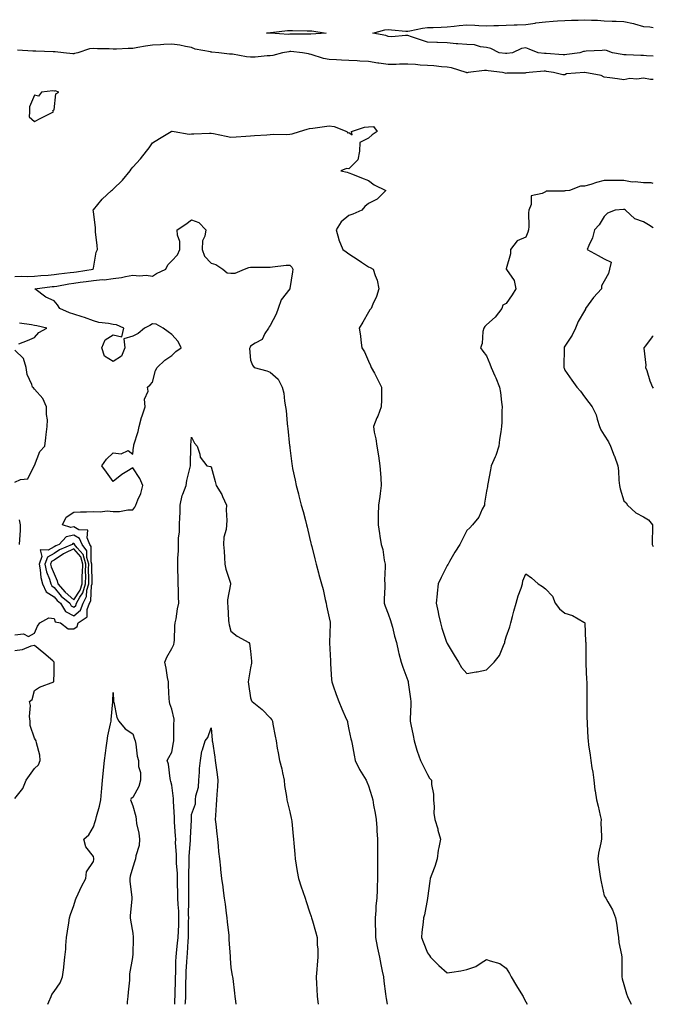
# Model space of a CAD drawing. Units: inches. Extents: x 1018643 to 1021283, y 7337498 to 7340138.
# Drawn here: x 1020961 to 1021283, y 7337498 to 7337999 of the extents above; entities that cross this region are included whole.
import ezdxf

# ---------------------------------------------------------------- set-up
doc = ezdxf.new("R2010")
doc.units = ezdxf.units.IN
doc.header["$MEASUREMENT"] = 0
doc.layers.add('Contour_10187337', color=7, linetype='Continuous', true_color=0x70a2d5)

msp = doc.modelspace()

# ---------------------------------------------------------------- linework, layer by layer
at = {"layer": 'Contour_10187337'}
for points in [[(1021283, 7337980.2, 3230), (1021279.6, 7337980.37, 3230), (1021278.05, 7337980.45, 3230), (1021276.71, 7337980.58, 3230), (1021269.15, 7337980.81, 3230), (1021268.05, 7337980.91, 3230), (1021267.19, 7337981.06, 3230), (1021262.3, 7337981.92, 3230), (1021259.2, 7337983.08, 3230), (1021258.05, 7337983.17, 3230), (1021256.95, 7337983.02, 3230), (1021248.85, 7337982.72, 3230), (1021248.05, 7337982.63, 3230), (1021247.4, 7337982.58, 3230), (1021245.53, 7337981.92, 3230), (1021239.02, 7337980.95, 3230), (1021238.05, 7337980.83, 3230), (1021237.07, 7337980.94, 3230), (1021228.5, 7337981.47, 3230), (1021228.05, 7337981.52, 3230), (1021227.66, 7337981.52, 3230), (1021224.32, 7337981.92, 3230), (1021219.81, 7337983.68, 3230), (1021218.05, 7337984.39, 3230), (1021215.85, 7337984.12, 3230), (1021211.35, 7337981.92, 3230), (1021208.39, 7337981.57, 3230), (1021208.05, 7337981.55, 3230), (1021207.72, 7337981.59, 3230), (1021204.49, 7337981.92, 3230), (1021200.26, 7337984.13, 3230), (1021198.05, 7337984.67, 3230), (1021195.04, 7337984.92, 3230), (1021192.01, 7337985.87, 3230), (1021188.05, 7337986.08, 3230), (1021183.53, 7337986.44, 3230), (1021182.61, 7337986.48, 3230), (1021178.05, 7337986.89, 3230), (1021173.25, 7337987.12, 3230), (1021172.82, 7337987.15, 3230), (1021168.05, 7337987.39, 3230), (1021164.6, 7337988.47, 3230), (1021159.92, 7337990.06, 3230), (1021158.05, 7337990.66, 3230), (1021156.84, 7337990.71, 3230), (1021149.88, 7337990.09, 3230), (1021148.05, 7337990.16, 3230), (1021146.8, 7337990.67, 3230), (1021140.28, 7337991.92, 3230), (1021146.43, 7337993.55, 3230), (1021148.05, 7337993.71, 3230), (1021149.68, 7337993.55, 3230), (1021157, 7337992.97, 3230), (1021158.05, 7337992.87, 3230), (1021159.12, 7337993, 3230), (1021165.51, 7337994.46, 3230), (1021168.05, 7337994.7, 3230), (1021170.93, 7337994.8, 3230), (1021174.95, 7337995.02, 3230), (1021178.05, 7337995.12, 3230), (1021181.65, 7337995.52, 3230), (1021184.24, 7337995.73, 3230), (1021188.05, 7337996.18, 3230), (1021192.15, 7337996.02, 3230), (1021194.18, 7337995.79, 3230), (1021198.05, 7337995.62, 3230), (1021201.88, 7337995.75, 3230), (1021204.14, 7337995.82, 3230), (1021208.05, 7337995.95, 3230), (1021212.2, 7337996.07, 3230), (1021213.78, 7337996.19, 3230), (1021218.05, 7337996.3, 3230), (1021222.92, 7337997.05, 3230), (1021223.2, 7337997.07, 3230), (1021228.05, 7337997.71, 3230), (1021231.98, 7337997.99, 3230), (1021234.21, 7337998.09, 3230), (1021238.05, 7337998.36, 3230), (1021241.43, 7337998.54, 3230), (1021244.7, 7337998.57, 3230), (1021248.05, 7337998.74, 3230), (1021251.48, 7337998.49, 3230), (1021254.59, 7337998.46, 3230), (1021258.05, 7337998.18, 3230), (1021262, 7337997.97, 3230), (1021264.09, 7337997.97, 3230), (1021268.05, 7337997.75, 3230), (1021272.91, 7337996.79, 3230), (1021273.38, 7337996.59, 3230), (1021278.05, 7337995.24, 3230), (1021281.19, 7337995.07, 3230), (1021283, 7337994.81, 3230)], [(1021283, 7337968.29, 3231), (1021281.64, 7337968.33, 3231), (1021278.05, 7337968.99, 3231), (1021274.68, 7337968.55, 3231), (1021271.09, 7337968.88, 3231), (1021268.05, 7337968.21, 3231), (1021264.76, 7337968.63, 3231), (1021260.82, 7337969.15, 3231), (1021258.05, 7337969.5, 3231), (1021256.49, 7337970.36, 3231), (1021248.08, 7337971.9, 3231), (1021248.05, 7337971.91, 3231), (1021248.03, 7337971.9, 3231), (1021238.85, 7337971.12, 3231), (1021238.05, 7337970.67, 3231), (1021236.89, 7337970.76, 3231), (1021232.14, 7337971.92, 3231), (1021228.59, 7337972.46, 3231), (1021228.05, 7337972.51, 3231), (1021227.44, 7337972.52, 3231), (1021219.88, 7337971.92, 3231), (1021218.27, 7337971.69, 3231), (1021218.05, 7337971.66, 3231), (1021217.75, 7337971.61, 3231), (1021208.49, 7337971.48, 3231), (1021208.05, 7337971.38, 3231), (1021207.6, 7337971.47, 3231), (1021206.21, 7337971.92, 3231), (1021198.9, 7337972.77, 3231), (1021198.05, 7337972.86, 3231), (1021197.11, 7337972.86, 3231), (1021188.75, 7337971.92, 3231), (1021188.19, 7337971.78, 3231), (1021188.05, 7337971.79, 3231), (1021187.94, 7337971.81, 3231), (1021187.81, 7337971.92, 3231), (1021180.36, 7337974.23, 3231), (1021178.05, 7337974.57, 3231), (1021175.22, 7337974.75, 3231), (1021171.34, 7337975.21, 3231), (1021168.05, 7337975.4, 3231), (1021164.28, 7337975.69, 3231), (1021162, 7337975.87, 3231), (1021158.05, 7337976.18, 3231), (1021153.83, 7337976.14, 3231), (1021152.15, 7337976.02, 3231), (1021148.05, 7337975.98, 3231), (1021143.37, 7337976.59, 3231), (1021142.74, 7337976.61, 3231), (1021138.05, 7337977.4, 3231), (1021133.71, 7337977.58, 3231), (1021132.21, 7337977.76, 3231), (1021128.05, 7337977.96, 3231), (1021124.28, 7337978.15, 3231), (1021121.71, 7337978.26, 3231), (1021118.05, 7337978.43, 3231), (1021115.08, 7337978.95, 3231), (1021108.9, 7337981.07, 3231), (1021108.05, 7337981.27, 3231), (1021107.49, 7337981.36, 3231), (1021104.51, 7337981.92, 3231), (1021098.61, 7337982.48, 3231), (1021098.05, 7337982.5, 3231), (1021097.49, 7337982.47, 3231), (1021094.37, 7337981.92, 3231), (1021089.45, 7337980.53, 3231), (1021088.05, 7337980.36, 3231), (1021086.47, 7337980.33, 3231), (1021080.32, 7337979.65, 3231), (1021078.05, 7337979.62, 3231), (1021075.97, 7337979.84, 3231), (1021068.84, 7337981.13, 3231), (1021068.05, 7337981.23, 3231), (1021067.39, 7337981.26, 3231), (1021061.96, 7337981.92, 3231), (1021058.36, 7337982.23, 3231), (1021058.05, 7337982.24, 3231), (1021057.58, 7337982.39, 3231), (1021049.92, 7337983.79, 3231), (1021048.05, 7337984.6, 3231), (1021044.94, 7337985.03, 3231), (1021041.99, 7337985.86, 3231), (1021038.05, 7337986.24, 3231), (1021033.92, 7337986.05, 3231), (1021032.14, 7337986.01, 3231), (1021028.05, 7337985.83, 3231), (1021024.63, 7337985.34, 3231), (1021020.7, 7337984.57, 3231), (1021018.05, 7337984.15, 3231), (1021015.81, 7337984.16, 3231), (1021009.87, 7337983.74, 3231), (1021008.05, 7337983.75, 3231), (1021006.09, 7337983.89, 3231), (1021000.1, 7337983.97, 3231), (1020998.05, 7337984.13, 3231), (1020996.1, 7337983.87, 3231), (1020990.15, 7337981.92, 3231), (1020988.51, 7337981.46, 3231), (1020988.05, 7337981.4, 3231), (1020987.51, 7337981.38, 3231), (1020982.84, 7337981.92, 3231), (1020978.57, 7337982.43, 3231), (1020978.05, 7337982.38, 3231), (1020977.55, 7337982.42, 3231), (1020968.79, 7337982.66, 3231), (1020968.05, 7337982.72, 3231), (1020967.3, 7337982.67, 3231), (1020959.39, 7337983.26, 3231)], [(1020958.05, 7337868.18, 3231), (1020961.64, 7337868.32, 3231), (1020964.34, 7337868.2, 3231), (1020968.05, 7337868.33, 3231), (1020971.34, 7337868.63, 3231), (1020974.95, 7337868.82, 3231), (1020978.05, 7337869.08, 3231), (1020980.5, 7337869.47, 3231), (1020986.28, 7337870.16, 3231), (1020988.05, 7337870.41, 3231), (1020989.38, 7337870.59, 3231), (1020997.94, 7337871.92, 3231), (1020997.96, 7337872.01, 3231), (1020998.05, 7337872.39, 3231), (1020999.46, 7337880.52, 3231), (1021000.06, 7337881.92, 3231), (1020999.96, 7337883.84, 3231), (1020999.2, 7337890.77, 3231), (1020999.13, 7337891.92, 3231), (1020999.08, 7337892.95, 3231), (1020998.05, 7337901.13, 3231), (1020997.96, 7337901.84, 3231), (1020997.95, 7337901.92, 3231), (1020997.99, 7337901.98, 3231), (1020998.05, 7337902.06, 3231), (1021002.57, 7337907.4, 3231), (1021007.31, 7337911.92, 3231), (1021007.72, 7337912.26, 3231), (1021008.05, 7337912.5, 3231), (1021012.89, 7337917.08, 3231), (1021016.77, 7337921.92, 3231), (1021017.33, 7337922.65, 3231), (1021018.05, 7337923.68, 3231), (1021022.02, 7337927.95, 3231), (1021025.14, 7337931.92, 3231), (1021026.42, 7337933.55, 3231), (1021028.05, 7337936.05, 3231), (1021031.68, 7337938.28, 3231), (1021037.6, 7337941.92, 3231), (1021037.94, 7337942.03, 3231), (1021038.05, 7337942.04, 3231), (1021038.16, 7337942.03, 3231), (1021039.14, 7337941.92, 3231), (1021046.71, 7337940.58, 3231), (1021048.05, 7337940.71, 3231), (1021049.2, 7337940.76, 3231), (1021057.09, 7337940.96, 3231), (1021058.05, 7337941.01, 3231), (1021059.18, 7337940.79, 3231), (1021065.6, 7337939.47, 3231), (1021068.05, 7337939.01, 3231), (1021070.75, 7337939.22, 3231), (1021075.67, 7337939.53, 3231), (1021078.05, 7337939.71, 3231), (1021080.12, 7337939.85, 3231), (1021086.36, 7337940.23, 3231), (1021088.05, 7337940.34, 3231), (1021089.49, 7337940.48, 3231), (1021096.5, 7337940.37, 3231), (1021098.05, 7337940.5, 3231), (1021099.27, 7337940.7, 3231), (1021103.01, 7337941.92, 3231), (1021106.87, 7337943.1, 3231), (1021108.05, 7337943.34, 3231), (1021109.72, 7337943.59, 3231), (1021115.6, 7337944.37, 3231), (1021118.05, 7337944.76, 3231), (1021120.55, 7337944.42, 3231), (1021126.96, 7337941.92, 3231), (1021127.39, 7337941.26, 3231), (1021128.05, 7337941.3, 3231), (1021129.74, 7337940.24, 3231), (1021129.39, 7337941.92, 3231), (1021135.95, 7337944.02, 3231), (1021138.05, 7337944.19, 3231), (1021140.52, 7337944.39, 3231), (1021142.46, 7337941.92, 3231), (1021139.85, 7337940.13, 3231), (1021138.05, 7337938.54, 3231), (1021133.72, 7337936.25, 3231), (1021133.48, 7337931.92, 3231), (1021132.57, 7337927.39, 3231), (1021128.05, 7337922.88, 3231), (1021126.83, 7337923.14, 3231), (1021124.04, 7337921.92, 3231), (1021127.25, 7337921.12, 3231), (1021128.05, 7337920.83, 3231), (1021129.84, 7337920.14, 3231), (1021134.5, 7337918.37, 3231), (1021138.05, 7337916.96, 3231), (1021140.86, 7337914.73, 3231), (1021146.87, 7337911.92, 3231), (1021142.51, 7337907.45, 3231), (1021138.05, 7337905.21, 3231), (1021136.17, 7337903.8, 3231), (1021134.58, 7337901.92, 3231), (1021130.09, 7337899.88, 3231), (1021128.05, 7337899.09, 3231), (1021124.08, 7337895.89, 3231), (1021121.64, 7337891.92, 3231), (1021122.94, 7337887.03, 3231), (1021122.96, 7337886.83, 3231), (1021125, 7337881.92, 3231), (1021126.74, 7337880.61, 3231), (1021128.05, 7337879.63, 3231), (1021132.8, 7337876.67, 3231), (1021134.55, 7337875.42, 3231), (1021138.05, 7337872.99, 3231), (1021138.89, 7337872.76, 3231), (1021140.37, 7337871.92, 3231), (1021141.41, 7337868.56, 3231), (1021142.47, 7337866.35, 3231), (1021143.29, 7337861.92, 3231), (1021142.09, 7337857.88, 3231), (1021140.28, 7337854.14, 3231), (1021139.38, 7337851.92, 3231), (1021138.8, 7337851.17, 3231), (1021138.05, 7337849.92, 3231), (1021135.13, 7337844.84, 3231), (1021133.34, 7337841.92, 3231), (1021134.04, 7337837.91, 3231), (1021134.15, 7337835.82, 3231), (1021134.69, 7337831.92, 3231), (1021135.95, 7337829.82, 3231), (1021138.05, 7337825.02, 3231), (1021139.02, 7337822.89, 3231), (1021139.47, 7337821.92, 3231), (1021141.07, 7337818.91, 3231), (1021142.43, 7337816.31, 3231), (1021144.73, 7337811.92, 3231), (1021144.63, 7337808.51, 3231), (1021144.59, 7337805.37, 3231), (1021144.5, 7337801.92, 3231), (1021142.79, 7337797.18, 3231), (1021142.33, 7337796.2, 3231), (1021140.53, 7337791.92, 3231), (1021141, 7337788.97, 3231), (1021141.7, 7337785.58, 3231), (1021142.23, 7337781.92, 3231), (1021143.06, 7337776.93, 3231), (1021143.06, 7337776.91, 3231), (1021143.84, 7337771.92, 3231), (1021144.13, 7337768, 3231), (1021144.28, 7337765.68, 3231), (1021144.55, 7337761.92, 3231), (1021143.96, 7337757.83, 3231), (1021143.79, 7337756.17, 3231), (1021143.1, 7337751.92, 3231), (1021143.03, 7337746.94, 3231), (1021143.03, 7337746.9, 3231), (1021142.95, 7337741.92, 3231), (1021143.65, 7337737.51, 3231), (1021143.83, 7337736.14, 3231), (1021144.48, 7337731.92, 3231), (1021145.35, 7337729.22, 3231), (1021146.05, 7337723.92, 3231), (1021146.54, 7337721.92, 3231), (1021146.56, 7337720.43, 3231), (1021146.27, 7337713.7, 3231), (1021146.29, 7337711.92, 3231), (1021146.35, 7337710.23, 3231), (1021146, 7337703.97, 3231), (1021146.06, 7337701.92, 3231), (1021146.53, 7337700.4, 3231), (1021148.05, 7337696.51, 3231), (1021149.26, 7337693.13, 3231), (1021149.64, 7337691.92, 3231), (1021150.22, 7337689.75, 3231), (1021151.3, 7337685.17, 3231), (1021152.24, 7337681.92, 3231), (1021153.26, 7337677.13, 3231), (1021153.48, 7337676.49, 3231), (1021154.7, 7337671.92, 3231), (1021155.52, 7337669.39, 3231), (1021158.05, 7337662.72, 3231), (1021158.24, 7337662.1, 3231), (1021158.29, 7337661.92, 3231), (1021158.32, 7337661.64, 3231), (1021159.41, 7337653.28, 3231), (1021159.56, 7337651.92, 3231), (1021159.55, 7337650.42, 3231), (1021159.3, 7337643.17, 3231), (1021159.29, 7337641.92, 3231), (1021159.59, 7337640.37, 3231), (1021160.85, 7337634.72, 3231), (1021161.37, 7337631.92, 3231), (1021162.73, 7337627.24, 3231), (1021162.84, 7337626.72, 3231), (1021164.49, 7337621.92, 3231), (1021165.75, 7337619.61, 3231), (1021168.05, 7337614.85, 3231), (1021169.18, 7337613.05, 3231), (1021170.05, 7337611.92, 3231), (1021170.1, 7337609.87, 3231), (1021171.07, 7337604.94, 3231), (1021171.12, 7337601.92, 3231), (1021171.54, 7337598.44, 3231), (1021171.26, 7337595.13, 3231), (1021171.86, 7337591.92, 3231), (1021173.3, 7337587.17, 3231), (1021173.42, 7337586.55, 3231), (1021174.61, 7337581.92, 3231), (1021173.91, 7337577.78, 3231), (1021173.56, 7337576.41, 3231), (1021172.94, 7337571.92, 3231), (1021171.85, 7337568.12, 3231), (1021170.24, 7337564.11, 3231), (1021169.49, 7337561.92, 3231), (1021169.33, 7337560.64, 3231), (1021168.06, 7337551.91, 3231), (1021168.05, 7337551.89, 3231), (1021166.47, 7337543.5, 3231), (1021166.05, 7337541.92, 3231), (1021165.84, 7337539.72, 3231), (1021165.21, 7337534.76, 3231), (1021164.98, 7337531.92, 3231), (1021165.81, 7337529.69, 3231), (1021168.05, 7337524.15, 3231), (1021169.02, 7337522.88, 3231), (1021169.63, 7337521.92, 3231), (1021173.81, 7337517.68, 3231), (1021178.05, 7337513.95, 3231), (1021180.54, 7337514.42, 3231), (1021184.99, 7337514.98, 3231), (1021188.05, 7337515.63, 3231), (1021192.68, 7337517.29, 3231), (1021195.31, 7337519.17, 3231), (1021198.05, 7337520.87, 3231), (1021199.89, 7337520.08, 3231), (1021204.82, 7337518.69, 3231), (1021208.05, 7337516.37, 3231), (1021209.76, 7337513.63, 3231), (1021210.74, 7337511.92, 3231), (1021213.45, 7337507.32, 3231), (1021214.7, 7337505.27, 3231), (1021216.72, 7337501.92, 3231), (1021217.16, 7337501.04, 3231), (1021218.05, 7337499.19, 3231), (1021218.82, 7337498, 3231)], [(1021283, 7337915.44, 3232), (1021281.84, 7337915.71, 3232), (1021278.05, 7337915.7, 3232), (1021273.73, 7337916.24, 3232), (1021272.25, 7337916.12, 3232), (1021268.05, 7337916.95, 3232), (1021263.1, 7337916.96, 3232), (1021262.98, 7337916.98, 3232), (1021258.05, 7337917.01, 3232), (1021254.04, 7337915.93, 3232), (1021251.13, 7337915, 3232), (1021248.05, 7337914.1, 3232), (1021245.87, 7337914.1, 3232), (1021240.38, 7337911.92, 3232), (1021238.3, 7337911.67, 3232), (1021238.05, 7337911.67, 3232), (1021237.7, 7337911.57, 3232), (1021228.45, 7337911.51, 3232), (1021228.05, 7337911.26, 3232), (1021226.39, 7337910.26, 3232), (1021220.76, 7337909.21, 3232), (1021220.9, 7337904.77, 3232), (1021219.64, 7337901.92, 3232), (1021219.44, 7337900.53, 3232), (1021219.7, 7337893.57, 3232), (1021219.52, 7337891.92, 3232), (1021219.22, 7337890.75, 3232), (1021218.05, 7337888.07, 3232), (1021213.72, 7337886.25, 3232), (1021210.37, 7337881.92, 3232), (1021210.34, 7337879.63, 3232), (1021208.19, 7337872.06, 3232), (1021208.18, 7337871.92, 3232), (1021208.31, 7337871.66, 3232), (1021212.14, 7337866.02, 3232), (1021213.11, 7337861.92, 3232), (1021211.23, 7337858.74, 3232), (1021208.05, 7337854.42, 3232), (1021206.49, 7337853.48, 3232), (1021205.93, 7337851.92, 3232), (1021202.5, 7337847.46, 3232), (1021198.05, 7337843.55, 3232), (1021197.19, 7337842.77, 3232), (1021196.69, 7337841.92, 3232), (1021196.28, 7337840.15, 3232), (1021195.89, 7337834.08, 3232), (1021195.09, 7337831.92, 3232), (1021196.28, 7337830.16, 3232), (1021198.05, 7337827.76, 3232), (1021199.87, 7337823.74, 3232), (1021200.48, 7337821.92, 3232), (1021202.32, 7337817.65, 3232), (1021202.77, 7337816.63, 3232), (1021204.77, 7337811.92, 3232), (1021205.19, 7337809.06, 3232), (1021205.76, 7337804.21, 3232), (1021206.09, 7337801.92, 3232), (1021205.97, 7337799.84, 3232), (1021205.85, 7337794.12, 3232), (1021205.72, 7337791.92, 3232), (1021205.35, 7337789.22, 3232), (1021204.8, 7337785.17, 3232), (1021204.36, 7337781.92, 3232), (1021202.92, 7337777.05, 3232), (1021202.59, 7337776.46, 3232), (1021200.52, 7337771.92, 3232), (1021200.14, 7337769.83, 3232), (1021198.83, 7337762.71, 3232), (1021198.69, 7337761.92, 3232), (1021198.67, 7337761.3, 3232), (1021198.05, 7337759, 3232), (1021197.11, 7337752.85, 3232), (1021197.08, 7337751.92, 3232), (1021195.98, 7337749.85, 3232), (1021194.22, 7337745.75, 3232), (1021191, 7337741.92, 3232), (1021189.59, 7337740.38, 3232), (1021188.05, 7337738.91, 3232), (1021185.69, 7337734.28, 3232), (1021184.47, 7337731.92, 3232), (1021182.05, 7337727.92, 3232), (1021179.29, 7337723.16, 3232), (1021178.57, 7337721.92, 3232), (1021178.36, 7337721.61, 3232), (1021178.05, 7337721.09, 3232), (1021174.95, 7337715.02, 3232), (1021173.46, 7337711.92, 3232), (1021172.96, 7337707.01, 3232), (1021172.94, 7337706.81, 3232), (1021172.42, 7337701.92, 3232), (1021173.56, 7337697.43, 3232), (1021173.74, 7337696.23, 3232), (1021174.65, 7337691.92, 3232), (1021175.41, 7337689.28, 3232), (1021177.77, 7337682.2, 3232), (1021177.85, 7337681.92, 3232), (1021177.91, 7337681.79, 3232), (1021178.05, 7337681.52, 3232), (1021181.72, 7337675.6, 3232), (1021183.87, 7337671.92, 3232), (1021185.4, 7337669.27, 3232), (1021188.05, 7337666.24, 3232), (1021192.9, 7337667.07, 3232), (1021193.28, 7337667.15, 3232), (1021198.05, 7337668.02, 3232), (1021200, 7337669.96, 3232), (1021201.98, 7337671.92, 3232), (1021204.64, 7337675.33, 3232), (1021206.68, 7337680.55, 3232), (1021207.37, 7337681.92, 3232), (1021207.51, 7337682.46, 3232), (1021208.05, 7337684.92, 3232), (1021209.95, 7337690.01, 3232), (1021210.46, 7337691.92, 3232), (1021211.34, 7337695.21, 3232), (1021212.09, 7337697.87, 3232), (1021213.12, 7337701.92, 3232), (1021214.25, 7337705.72, 3232), (1021215.7, 7337709.57, 3232), (1021216.5, 7337711.92, 3232), (1021216.66, 7337713.31, 3232), (1021218.05, 7337717, 3232), (1021221.02, 7337714.89, 3232), (1021224.35, 7337711.92, 3232), (1021226.59, 7337710.46, 3232), (1021228.05, 7337709.35, 3232), (1021231.73, 7337705.6, 3232), (1021233.12, 7337701.92, 3232), (1021235.29, 7337699.16, 3232), (1021238.05, 7337696.99, 3232), (1021241.79, 7337695.66, 3232), (1021247.67, 7337692.31, 3232), (1021248.05, 7337692.12, 3232), (1021248.09, 7337691.95, 3232), (1021248.09, 7337691.92, 3232), (1021248.1, 7337691.88, 3232), (1021248.56, 7337682.43, 3232), (1021248.58, 7337681.92, 3232), (1021248.6, 7337681.38, 3232), (1021248.67, 7337672.54, 3232), (1021248.68, 7337671.92, 3232), (1021248.71, 7337671.26, 3232), (1021249.07, 7337662.94, 3232), (1021249.1, 7337661.92, 3232), (1021249.09, 7337660.87, 3232), (1021249.18, 7337653.05, 3232), (1021249.17, 7337651.92, 3232), (1021249.19, 7337650.78, 3232), (1021249.24, 7337643.11, 3232), (1021249.26, 7337641.92, 3232), (1021249.34, 7337640.63, 3232), (1021249.7, 7337633.57, 3232), (1021249.81, 7337631.92, 3232), (1021250.08, 7337629.89, 3232), (1021250.85, 7337624.72, 3232), (1021251.21, 7337621.92, 3232), (1021251.72, 7337618.24, 3232), (1021252.15, 7337616.02, 3232), (1021252.66, 7337611.92, 3232), (1021253.26, 7337607.14, 3232), (1021253.36, 7337606.61, 3232), (1021254.03, 7337601.92, 3232), (1021254.87, 7337598.73, 3232), (1021255.92, 7337594.04, 3232), (1021256.46, 7337591.92, 3232), (1021256.37, 7337590.25, 3232), (1021256.66, 7337583.31, 3232), (1021256.58, 7337581.92, 3232), (1021256.32, 7337580.19, 3232), (1021255.08, 7337574.89, 3232), (1021254.73, 7337571.92, 3232), (1021255.11, 7337568.99, 3232), (1021255.84, 7337564.13, 3232), (1021256.15, 7337561.92, 3232), (1021256.5, 7337560.37, 3232), (1021258.05, 7337553.25, 3232), (1021258.57, 7337552.44, 3232), (1021258.91, 7337551.92, 3232), (1021259.8, 7337550.17, 3232), (1021262.22, 7337546.09, 3232), (1021263.75, 7337541.92, 3232), (1021264.38, 7337538.25, 3232), (1021264.79, 7337535.19, 3232), (1021265.32, 7337531.92, 3232), (1021265.52, 7337529.39, 3232), (1021266.82, 7337523.15, 3232), (1021266.95, 7337521.92, 3232), (1021266.95, 7337520.81, 3232), (1021266.96, 7337513.01, 3232), (1021266.95, 7337511.92, 3232), (1021267.14, 7337511.01, 3232), (1021268.05, 7337508.14, 3232), (1021269.41, 7337503.28, 3232), (1021269.9, 7337501.92, 3232), (1021271.53, 7337498.45, 3232), (1021271.72, 7337498, 3232)], [(1021283, 7337892.93, 3233), (1021280.61, 7337894.48, 3233), (1021278.05, 7337895.94, 3233), (1021273.55, 7337897.42, 3233), (1021268.83, 7337901.92, 3233), (1021268.31, 7337902.19, 3233), (1021268.05, 7337902.23, 3233), (1021267.77, 7337902.2, 3233), (1021263.66, 7337901.92, 3233), (1021259.7, 7337900.27, 3233), (1021258.05, 7337898.62, 3233), (1021255.5, 7337894.47, 3233), (1021253.06, 7337891.92, 3233), (1021252.08, 7337887.88, 3233), (1021250.1, 7337883.97, 3233), (1021249.34, 7337881.92, 3233), (1021255.01, 7337878.88, 3233), (1021258.05, 7337877.04, 3233), (1021261.6, 7337875.48, 3233), (1021260.75, 7337871.92, 3233), (1021260.26, 7337869.71, 3233), (1021258.05, 7337865.74, 3233), (1021256.62, 7337863.35, 3233), (1021256.57, 7337861.92, 3233), (1021252.49, 7337857.47, 3233), (1021249.89, 7337853.75, 3233), (1021248.54, 7337851.92, 3233), (1021248.49, 7337851.49, 3233), (1021248.05, 7337850.59, 3233), (1021244.77, 7337845.2, 3233), (1021243.39, 7337841.92, 3233), (1021241.67, 7337838.3, 3233), (1021238.05, 7337832.76, 3233), (1021237.71, 7337832.26, 3233), (1021237.58, 7337831.92, 3233), (1021237.56, 7337831.43, 3233), (1021237.45, 7337822.52, 3233), (1021237.42, 7337821.92, 3233), (1021237.61, 7337821.49, 3233), (1021238.05, 7337820.58, 3233), (1021241.49, 7337815.36, 3233), (1021244.14, 7337811.92, 3233), (1021245.94, 7337809.81, 3233), (1021248.05, 7337806.97, 3233), (1021250.16, 7337804.03, 3233), (1021251.84, 7337801.92, 3233), (1021253.88, 7337797.75, 3233), (1021254.35, 7337795.62, 3233), (1021255.6, 7337791.92, 3233), (1021256.33, 7337790.2, 3233), (1021258.05, 7337787.4, 3233), (1021260.16, 7337784.03, 3233), (1021261.27, 7337781.92, 3233), (1021263.11, 7337776.98, 3233), (1021263.18, 7337776.8, 3233), (1021264.89, 7337771.92, 3233), (1021265.36, 7337769.23, 3233), (1021265.4, 7337764.56, 3233), (1021265.76, 7337761.92, 3233), (1021266.21, 7337760.08, 3233), (1021268.05, 7337754.11, 3233), (1021269.1, 7337752.98, 3233), (1021269.83, 7337751.92, 3233), (1021274.13, 7337748, 3233), (1021278.05, 7337745.88, 3233), (1021280.51, 7337744.38, 3233), (1021282.57, 7337741.92, 3233), (1021282.63, 7337737.34, 3233), (1021282.39, 7337736.26, 3233), (1021282.46, 7337731.92, 3233), (1021283, 7337730.85, 3233)], [(1020958.05, 7337685.98, 3230), (1020962.51, 7337686.38, 3230), (1020964.99, 7337684.97, 3230), (1020968.05, 7337686.67, 3230), (1020969.66, 7337690.3, 3230), (1020970.82, 7337691.92, 3230), (1020975.37, 7337694.59, 3230), (1020978.05, 7337694.22, 3230), (1020978.6, 7337692.47, 3230), (1020981.35, 7337691.92, 3230), (1020985.15, 7337689.02, 3230), (1020988.05, 7337688.89, 3230), (1020989.79, 7337690.19, 3230), (1020990.37, 7337691.92, 3230), (1020994.93, 7337695.04, 3230), (1020994.86, 7337698.73, 3230), (1020996.02, 7337701.92, 3230), (1020996.72, 7337703.24, 3230), (1020997.17, 7337711.05, 3230), (1020997.42, 7337711.92, 3230), (1020997.44, 7337712.53, 3230), (1020997.2, 7337721.08, 3230), (1020997.23, 7337721.92, 3230), (1020996.89, 7337723.08, 3230), (1020997, 7337730.87, 3230), (1020996.2, 7337731.92, 3230), (1020994.81, 7337735.17, 3230), (1020995.25, 7337739.12, 3230), (1020990.64, 7337739.33, 3230), (1020988.05, 7337740.76, 3230), (1020986.58, 7337740.45, 3230), (1020982.27, 7337741.92, 3230), (1020984.2, 7337745.77, 3230), (1020988.05, 7337748.27, 3230), (1020991.51, 7337748.47, 3230), (1020994.57, 7337748.45, 3230), (1020998.05, 7337748.62, 3230), (1021001.58, 7337748.39, 3230), (1021005.1, 7337748.97, 3230), (1021008.05, 7337748.66, 3230), (1021011.31, 7337748.66, 3230), (1021015.59, 7337749.46, 3230), (1021018.05, 7337749.46, 3230), (1021019.21, 7337750.76, 3230), (1021019.73, 7337751.92, 3230), (1021020.63, 7337754.5, 3230), (1021022.23, 7337757.75, 3230), (1021023.17, 7337761.92, 3230), (1021021.6, 7337765.47, 3230), (1021018.05, 7337770.89, 3230), (1021015.1, 7337768.97, 3230), (1021012.57, 7337767.4, 3230), (1021008.05, 7337763.9, 3230), (1021004.71, 7337768.58, 3230), (1021002.4, 7337771.92, 3230), (1021004.68, 7337775.29, 3230), (1021008.05, 7337778.42, 3230), (1021012.1, 7337777.87, 3230), (1021015.74, 7337779.61, 3230), (1021018.05, 7337777.78, 3230), (1021018.52, 7337781.45, 3230), (1021018.56, 7337781.92, 3230), (1021018.71, 7337782.59, 3230), (1021020.75, 7337789.23, 3230), (1021021.29, 7337791.92, 3230), (1021022.61, 7337796.49, 3230), (1021022.79, 7337797.19, 3230), (1021024.35, 7337801.92, 3230), (1021024.14, 7337805.83, 3230), (1021025.89, 7337809.76, 3230), (1021025.52, 7337811.92, 3230), (1021026.87, 7337813.1, 3230), (1021028.05, 7337814.43, 3230), (1021029.7, 7337820.27, 3230), (1021030.45, 7337821.92, 3230), (1021034.36, 7337825.61, 3230), (1021038.05, 7337827.89, 3230), (1021040.03, 7337829.94, 3230), (1021042.65, 7337831.92, 3230), (1021041.18, 7337835.06, 3230), (1021038.05, 7337838.66, 3230), (1021036.17, 7337840.05, 3230), (1021033.56, 7337841.92, 3230), (1021029.97, 7337843.85, 3230), (1021028.05, 7337844.14, 3230), (1021026.7, 7337843.26, 3230), (1021024.09, 7337841.92, 3230), (1021020.75, 7337839.22, 3230), (1021018.05, 7337837.84, 3230), (1021013.49, 7337836.48, 3230), (1021014.1, 7337831.92, 3230), (1021012.31, 7337827.66, 3230), (1021008.05, 7337824.87, 3230), (1021003.67, 7337827.55, 3230), (1021002.26, 7337831.92, 3230), (1021004.09, 7337835.89, 3230), (1021008.05, 7337838.4, 3230), (1021012.53, 7337837.44, 3230), (1021013.52, 7337841.92, 3230), (1021009.73, 7337843.6, 3230), (1021008.05, 7337843.79, 3230), (1021005.69, 7337844.28, 3230), (1021000.84, 7337844.71, 3230), (1020998.05, 7337845.51, 3230), (1020993.45, 7337847.32, 3230), (1020992.35, 7337847.62, 3230), (1020988.05, 7337849.04, 3230), (1020985.85, 7337849.72, 3230), (1020980.98, 7337851.92, 3230), (1020979.83, 7337853.7, 3230), (1020978.05, 7337855.76, 3230), (1020973.8, 7337857.68, 3230), (1020968.19, 7337861.92, 3230), (1020976.99, 7337862.98, 3230), (1020978.05, 7337863.07, 3230), (1020979.42, 7337863.29, 3230), (1020985.56, 7337864.41, 3230), (1020988.05, 7337864.78, 3230), (1020991.35, 7337865.23, 3230), (1020994.38, 7337865.59, 3230), (1020998.05, 7337866.11, 3230), (1021002.7, 7337866.57, 3230), (1021003.45, 7337866.52, 3230), (1021008.05, 7337867.17, 3230), (1021012.37, 7337867.61, 3230), (1021014.32, 7337868.19, 3230), (1021018.05, 7337868.74, 3230), (1021021.52, 7337868.46, 3230), (1021024.89, 7337868.76, 3230), (1021028.05, 7337868.38, 3230), (1021030.24, 7337869.74, 3230), (1021034.98, 7337871.92, 3230), (1021035.91, 7337874.06, 3230), (1021038.05, 7337876.15, 3230), (1021040.9, 7337879.07, 3230), (1021042.05, 7337881.92, 3230), (1021042.01, 7337885.88, 3230), (1021040.81, 7337889.16, 3230), (1021040.74, 7337891.92, 3230), (1021045.16, 7337894.82, 3230), (1021048.05, 7337896.99, 3230), (1021051.65, 7337895.52, 3230), (1021055.22, 7337891.92, 3230), (1021054.72, 7337888.59, 3230), (1021053.64, 7337886.33, 3230), (1021053.33, 7337881.92, 3230), (1021054.65, 7337878.53, 3230), (1021058.05, 7337874.98, 3230), (1021060.39, 7337874.26, 3230), (1021063.92, 7337871.92, 3230), (1021066.16, 7337870.03, 3230), (1021068.05, 7337869.8, 3230), (1021070.13, 7337869.84, 3230), (1021074.9, 7337871.92, 3230), (1021077.18, 7337872.78, 3230), (1021078.05, 7337872.82, 3230), (1021079.05, 7337872.91, 3230), (1021087.13, 7337872.83, 3230), (1021088.05, 7337872.95, 3230), (1021089.13, 7337873, 3230), (1021096.14, 7337873.83, 3230), (1021098.05, 7337873.94, 3230), (1021098.99, 7337872.86, 3230), (1021099.52, 7337871.92, 3230), (1021099.42, 7337870.55, 3230), (1021098.1, 7337861.97, 3230), (1021098.1, 7337861.92, 3230), (1021098.08, 7337861.89, 3230), (1021098.05, 7337861.84, 3230), (1021093.65, 7337856.33, 3230), (1021092.05, 7337851.92, 3230), (1021090.99, 7337848.99, 3230), (1021088.05, 7337843.28, 3230), (1021087.5, 7337842.47, 3230), (1021087.08, 7337841.92, 3230), (1021085.32, 7337839.19, 3230), (1021083.86, 7337836.11, 3230), (1021080.37, 7337834.24, 3230), (1021078.05, 7337832.64, 3230), (1021077.77, 7337832.21, 3230), (1021077.59, 7337831.92, 3230), (1021077.57, 7337831.44, 3230), (1021078.05, 7337825.62, 3230), (1021079.09, 7337822.96, 3230), (1021079.93, 7337821.92, 3230), (1021086.32, 7337820.19, 3230), (1021088.05, 7337819.51, 3230), (1021092.1, 7337815.97, 3230), (1021094.15, 7337811.92, 3230), (1021094.95, 7337808.82, 3230), (1021095.25, 7337804.72, 3230), (1021095.79, 7337801.92, 3230), (1021096.13, 7337800, 3230), (1021096.63, 7337793.34, 3230), (1021096.84, 7337791.92, 3230), (1021096.98, 7337790.85, 3230), (1021097.91, 7337782.06, 3230), (1021097.93, 7337781.92, 3230), (1021097.94, 7337781.82, 3230), (1021098.05, 7337780.99, 3230), (1021099.07, 7337772.94, 3230), (1021099.18, 7337771.92, 3230), (1021099.45, 7337770.53, 3230), (1021100.7, 7337764.56, 3230), (1021101.17, 7337761.92, 3230), (1021102.36, 7337757.62, 3230), (1021102.67, 7337756.54, 3230), (1021103.87, 7337751.92, 3230), (1021104.78, 7337748.65, 3230), (1021105.94, 7337744.03, 3230), (1021106.51, 7337741.92, 3230), (1021106.81, 7337740.67, 3230), (1021108.05, 7337735.48, 3230), (1021108.72, 7337732.59, 3230), (1021108.86, 7337731.92, 3230), (1021109.14, 7337730.83, 3230), (1021110.73, 7337724.6, 3230), (1021111.4, 7337721.92, 3230), (1021112.62, 7337717.35, 3230), (1021112.78, 7337716.65, 3230), (1021114.16, 7337711.92, 3230), (1021115.01, 7337708.88, 3230), (1021116.08, 7337703.89, 3230), (1021116.58, 7337701.92, 3230), (1021116.76, 7337700.63, 3230), (1021118.05, 7337694.48, 3230), (1021118.47, 7337692.34, 3230), (1021118.56, 7337691.92, 3230), (1021118.55, 7337691.43, 3230), (1021118.16, 7337682.03, 3230), (1021118.16, 7337681.81, 3230), (1021118.74, 7337672.61, 3230), (1021118.73, 7337671.92, 3230), (1021118.78, 7337671.19, 3230), (1021119.27, 7337663.14, 3230), (1021119.35, 7337661.92, 3230), (1021120.09, 7337659.88, 3230), (1021121.66, 7337655.53, 3230), (1021122.99, 7337651.92, 3230), (1021124.4, 7337648.26, 3230), (1021126.7, 7337643.26, 3230), (1021127.29, 7337641.92, 3230), (1021127.37, 7337641.24, 3230), (1021128.05, 7337637.83, 3230), (1021129.12, 7337632.99, 3230), (1021129.47, 7337631.92, 3230), (1021129.73, 7337630.24, 3230), (1021130.83, 7337624.7, 3230), (1021131.23, 7337621.92, 3230), (1021133.55, 7337617.42, 3230), (1021135.23, 7337614.75, 3230), (1021136.91, 7337611.92, 3230), (1021137.28, 7337611.15, 3230), (1021138.05, 7337609.09, 3230), (1021139.74, 7337603.61, 3230), (1021140.25, 7337601.92, 3230), (1021140.66, 7337599.31, 3230), (1021141.42, 7337595.28, 3230), (1021141.92, 7337591.92, 3230), (1021142.25, 7337587.72, 3230), (1021142.29, 7337586.15, 3230), (1021142.68, 7337581.92, 3230), (1021142.66, 7337577.31, 3230), (1021142.68, 7337576.55, 3230), (1021142.66, 7337571.92, 3230), (1021142.6, 7337567.37, 3230), (1021142.63, 7337566.5, 3230), (1021142.58, 7337561.92, 3230), (1021142.39, 7337557.58, 3230), (1021142.42, 7337556.3, 3230), (1021142.25, 7337551.92, 3230), (1021141.83, 7337548.14, 3230), (1021141.76, 7337545.64, 3230), (1021141.41, 7337541.92, 3230), (1021141.51, 7337538.46, 3230), (1021141.59, 7337535.46, 3230), (1021141.69, 7337531.92, 3230), (1021142.54, 7337527.43, 3230), (1021142.67, 7337526.54, 3230), (1021143.64, 7337521.92, 3230), (1021144.32, 7337518.19, 3230), (1021145.09, 7337514.88, 3230), (1021145.67, 7337511.92, 3230), (1021145.93, 7337509.8, 3230), (1021146.69, 7337503.28, 3230), (1021146.85, 7337501.92, 3230), (1021147.06, 7337500.93, 3230), (1021147.51, 7337498, 3230)], [(1020960.06, 7337833.93, 3231), (1020964.44, 7337835.53, 3231), (1020968.05, 7337837.11, 3231), (1020970.32, 7337839.66, 3231), (1020974.3, 7337841.92, 3231), (1020969.23, 7337843.1, 3231), (1020968.05, 7337843.29, 3231), (1020966.47, 7337843.5, 3231), (1020960.46, 7337844.34, 3231)], [(1021283, 7337837.87, 3234), (1021282.45, 7337837.52, 3234), (1021279.02, 7337832.89, 3234), (1021278.24, 7337831.92, 3234), (1021278.23, 7337831.74, 3234), (1021279.13, 7337823, 3234), (1021279.09, 7337821.92, 3234), (1021279.66, 7337820.31, 3234), (1021281.19, 7337815.06, 3234), (1021282.57, 7337811.92, 3234), (1021283, 7337811.37, 3234)], [(1020958.05, 7337763.48, 3231), (1020960.95, 7337764.83, 3231), (1020964.65, 7337765.31, 3231), (1020967.95, 7337771.82, 3231), (1020968.02, 7337771.92, 3231), (1020968.03, 7337771.94, 3231), (1020968.05, 7337772, 3231), (1020970.81, 7337779.16, 3231), (1020973.29, 7337781.92, 3231), (1020973.82, 7337786.15, 3231), (1020973.97, 7337787.84, 3231), (1020974.46, 7337791.92, 3231), (1020974.65, 7337795.32, 3231), (1020974.11, 7337797.98, 3231), (1020974.25, 7337801.92, 3231), (1020972.29, 7337806.16, 3231), (1020968.05, 7337810.84, 3231), (1020967.57, 7337811.44, 3231), (1020967.1, 7337811.92, 3231), (1020966.73, 7337813.23, 3231), (1020964.38, 7337818.25, 3231), (1020963.78, 7337821.92, 3231), (1020962.56, 7337826.43, 3231), (1020958.05, 7337830.67, 3231)], [(1021039.44, 7337498, 3229), (1021039.55, 7337500.42, 3229), (1021039.64, 7337501.92, 3229), (1021039.67, 7337503.54, 3229), (1021039.81, 7337510.16, 3229), (1021039.85, 7337511.92, 3229), (1021039.92, 7337513.8, 3229), (1021040.02, 7337519.95, 3229), (1021040.11, 7337521.92, 3229), (1021040.32, 7337524.19, 3229), (1021040.93, 7337529.03, 3229), (1021041.17, 7337531.92, 3229), (1021041.28, 7337535.15, 3229), (1021041.48, 7337538.49, 3229), (1021041.59, 7337541.92, 3229), (1021041.47, 7337545.34, 3229), (1021041.15, 7337548.82, 3229), (1021041.03, 7337551.92, 3229), (1021041.01, 7337554.88, 3229), (1021040.9, 7337559.07, 3229), (1021040.88, 7337561.92, 3229), (1021040.8, 7337564.67, 3229), (1021040.35, 7337569.61, 3229), (1021040.28, 7337571.92, 3229), (1021040.31, 7337574.18, 3229), (1021039.91, 7337580.07, 3229), (1021039.92, 7337581.92, 3229), (1021039.89, 7337583.76, 3229), (1021039.28, 7337590.69, 3229), (1021039.25, 7337591.92, 3229), (1021039.25, 7337593.12, 3229), (1021038.85, 7337601.11, 3229), (1021038.85, 7337601.92, 3229), (1021038.84, 7337602.72, 3229), (1021038.05, 7337609.42, 3229), (1021037.42, 7337611.29, 3229), (1021037.29, 7337611.92, 3229), (1021037.06, 7337612.9, 3229), (1021036.19, 7337620.06, 3229), (1021035.67, 7337621.92, 3229), (1021036.48, 7337623.5, 3229), (1021038.05, 7337626.26, 3229), (1021038.86, 7337631.1, 3229), (1021038.91, 7337631.92, 3229), (1021038.96, 7337632.83, 3229), (1021039.06, 7337640.91, 3229), (1021039.12, 7337641.92, 3229), (1021039.1, 7337642.97, 3229), (1021038.05, 7337648.03, 3229), (1021036.92, 7337650.79, 3229), (1021036.75, 7337651.92, 3229), (1021036.66, 7337653.31, 3229), (1021036.33, 7337660.21, 3229), (1021036.23, 7337661.92, 3229), (1021035.84, 7337664.13, 3229), (1021035.02, 7337668.89, 3229), (1021034.47, 7337671.92, 3229), (1021035.42, 7337674.55, 3229), (1021038.05, 7337679, 3229), (1021038.95, 7337681.02, 3229), (1021039.14, 7337681.92, 3229), (1021039.32, 7337683.19, 3229), (1021039.44, 7337690.53, 3229), (1021039.7, 7337691.92, 3229), (1021040.12, 7337694, 3229), (1021040.84, 7337699.12, 3229), (1021041.53, 7337701.92, 3229), (1021041.44, 7337705.3, 3229), (1021041.32, 7337708.64, 3229), (1021041.24, 7337711.92, 3229), (1021041.18, 7337715.05, 3229), (1021041.09, 7337718.88, 3229), (1021041.03, 7337721.92, 3229), (1021041.03, 7337724.89, 3229), (1021041.28, 7337728.69, 3229), (1021041.29, 7337731.92, 3229), (1021041.41, 7337735.28, 3229), (1021041.82, 7337738.15, 3229), (1021041.93, 7337741.92, 3229), (1021042, 7337745.87, 3229), (1021042.16, 7337747.8, 3229), (1021042.22, 7337751.92, 3229), (1021043.2, 7337756.77, 3229), (1021043.56, 7337757.43, 3229), (1021045.19, 7337761.92, 3229), (1021045.54, 7337764.43, 3229), (1021047.37, 7337771.23, 3229), (1021047.48, 7337771.92, 3229), (1021047.49, 7337772.48, 3229), (1021047.6, 7337781.47, 3229), (1021047.61, 7337781.92, 3229), (1021047.65, 7337782.32, 3229), (1021048.05, 7337786.49, 3229), (1021049.57, 7337783.44, 3229), (1021050.79, 7337781.92, 3229), (1021052.26, 7337777.72, 3229), (1021052.41, 7337776.27, 3229), (1021055.76, 7337771.92, 3229), (1021057.58, 7337771.45, 3229), (1021058.05, 7337771.3, 3229), (1021060, 7337763.87, 3229), (1021060.53, 7337761.92, 3229), (1021063.37, 7337757.25, 3229), (1021063.76, 7337756.21, 3229), (1021065.71, 7337751.92, 3229), (1021065.56, 7337749.43, 3229), (1021066.01, 7337743.97, 3229), (1021065.65, 7337739.51, 3229), (1021064.47, 7337735.51, 3229), (1021064.27, 7337731.92, 3229), (1021064.63, 7337728.5, 3229), (1021064.72, 7337725.25, 3229), (1021065.02, 7337721.92, 3229), (1021065.46, 7337719.33, 3229), (1021067.77, 7337712.2, 3229), (1021067.84, 7337711.92, 3229), (1021067.83, 7337711.69, 3229), (1021066.34, 7337703.63, 3229), (1021066.29, 7337701.92, 3229), (1021066.51, 7337700.37, 3229), (1021066.86, 7337693.11, 3229), (1021067.01, 7337691.92, 3229), (1021067.12, 7337690.99, 3229), (1021068.05, 7337687.77, 3229), (1021071.29, 7337685.17, 3229), (1021077.09, 7337681.92, 3229), (1021077.56, 7337681.44, 3229), (1021078.05, 7337677.66, 3229), (1021078.59, 7337672.46, 3229), (1021078.57, 7337671.92, 3229), (1021078.56, 7337671.41, 3229), (1021078.05, 7337669.05, 3229), (1021076.99, 7337662.98, 3229), (1021076.83, 7337661.92, 3229), (1021076.91, 7337660.78, 3229), (1021078.05, 7337653.79, 3229), (1021078.48, 7337652.34, 3229), (1021078.8, 7337651.92, 3229), (1021083.99, 7337647.86, 3229), (1021088.05, 7337643.67, 3229), (1021088.84, 7337642.71, 3229), (1021089.17, 7337641.92, 3229), (1021089.43, 7337640.55, 3229), (1021090.54, 7337634.42, 3229), (1021091, 7337631.92, 3229), (1021091.65, 7337628.32, 3229), (1021092.08, 7337625.95, 3229), (1021092.83, 7337621.92, 3229), (1021093.88, 7337617.75, 3229), (1021094.22, 7337615.75, 3229), (1021095.08, 7337611.92, 3229), (1021095.35, 7337609.23, 3229), (1021096.32, 7337603.64, 3229), (1021096.53, 7337601.92, 3229), (1021096.85, 7337600.71, 3229), (1021098.05, 7337595.9, 3229), (1021098.78, 7337592.65, 3229), (1021098.9, 7337591.92, 3229), (1021098.98, 7337590.99, 3229), (1021099.67, 7337583.54, 3229), (1021099.82, 7337581.92, 3229), (1021099.99, 7337579.98, 3229), (1021100.51, 7337574.38, 3229), (1021100.74, 7337571.92, 3229), (1021101.27, 7337568.7, 3229), (1021101.73, 7337565.61, 3229), (1021102.38, 7337561.92, 3229), (1021103.81, 7337557.68, 3229), (1021104.58, 7337555.38, 3229), (1021105.76, 7337551.92, 3229), (1021106.33, 7337550.21, 3229), (1021108.05, 7337545.06, 3229), (1021108.83, 7337542.71, 3229), (1021109.09, 7337541.92, 3229), (1021109.47, 7337540.51, 3229), (1021111.14, 7337535, 3229), (1021111.85, 7337531.92, 3229), (1021111.87, 7337528.1, 3229), (1021112.3, 7337526.16, 3229), (1021112.32, 7337521.92, 3229), (1021111.97, 7337518, 3229), (1021111.74, 7337515.62, 3229), (1021111.4, 7337511.92, 3229), (1021111.6, 7337508.37, 3229), (1021111.74, 7337505.62, 3229), (1021111.96, 7337501.92, 3229), (1021112.46, 7337498, 3229)], [(1020960.48, 7337731.92, 3231), (1020960.55, 7337734.42, 3231), (1020960.95, 7337739.02, 3231), (1020961.02, 7337741.92, 3231), (1020960.5, 7337744.37, 3231)], [(1020958.05, 7337602.73, 3230), (1020962.19, 7337607.78, 3230), (1020963.79, 7337611.92, 3230), (1020965.55, 7337614.42, 3230), (1020968.05, 7337617.98, 3230), (1020970.12, 7337619.84, 3230), (1020970.95, 7337621.92, 3230), (1020970.8, 7337624.67, 3230), (1020969.05, 7337630.92, 3230), (1020968.97, 7337631.92, 3230), (1020968.65, 7337632.51, 3230), (1020968.05, 7337633.4, 3230), (1020965.93, 7337639.8, 3230), (1020965.91, 7337641.92, 3230), (1020965.52, 7337644.44, 3230), (1020966.03, 7337649.89, 3230), (1020965.45, 7337651.92, 3230), (1020966.93, 7337653.04, 3230), (1020968.05, 7337657.53, 3230), (1020970.65, 7337659.32, 3230), (1020977.85, 7337661.92, 3230), (1020977.92, 7337662.05, 3230), (1020978.05, 7337666.92, 3230), (1020978.12, 7337671.86, 3230), (1020978.11, 7337671.92, 3230), (1020978.09, 7337671.96, 3230), (1020978.05, 7337672.01, 3230), (1020977.35, 7337672.62, 3230), (1020972.78, 7337676.65, 3230), (1020968.05, 7337680.49, 3230), (1020966.28, 7337680.15, 3230), (1020961.76, 7337678.21, 3230), (1020958.05, 7337677.81, 3230)], [(1020974.8, 7337498, 3229), (1020975.36, 7337499.23, 3229), (1020976.48, 7337501.92, 3229), (1020976.97, 7337503, 3229), (1020978.05, 7337504.46, 3229), (1020981.14, 7337508.84, 3229), (1020982.41, 7337511.92, 3229), (1020982.93, 7337516.8, 3229), (1020982.96, 7337517.01, 3229), (1020983.47, 7337521.92, 3229), (1020984, 7337525.98, 3229), (1020983.96, 7337527.83, 3229), (1020984.36, 7337531.92, 3229), (1020984.84, 7337535.13, 3229), (1020985.54, 7337539.42, 3229), (1020985.92, 7337541.92, 3229), (1020986.37, 7337543.6, 3229), (1020988.05, 7337548.33, 3229), (1020988.88, 7337551.09, 3229), (1020989.24, 7337551.92, 3229), (1020990.36, 7337554.23, 3229), (1020992.02, 7337557.95, 3229), (1020994.27, 7337561.92, 3229), (1020994.58, 7337565.38, 3229), (1020998.05, 7337570.63, 3229), (1020998.26, 7337571.71, 3229), (1020998.26, 7337571.92, 3229), (1020998.26, 7337572.14, 3229), (1020998.05, 7337573.14, 3229), (1020994.14, 7337578.01, 3229), (1020993.18, 7337581.92, 3229), (1020995.71, 7337584.27, 3229), (1020998.05, 7337588.34, 3229), (1020999.01, 7337590.96, 3229), (1020999.24, 7337591.92, 3229), (1020999.62, 7337593.49, 3229), (1021001.22, 7337598.75, 3229), (1021001.89, 7337601.92, 3229), (1021002.24, 7337606.11, 3229), (1021002.26, 7337607.71, 3229), (1021002.68, 7337611.92, 3229), (1021003.12, 7337616.86, 3229), (1021003.14, 7337617.01, 3229), (1021003.63, 7337621.92, 3229), (1021004.2, 7337625.76, 3229), (1021004.53, 7337628.4, 3229), (1021005.04, 7337631.92, 3229), (1021005.47, 7337634.5, 3229), (1021006.79, 7337640.66, 3229), (1021007.02, 7337641.92, 3229), (1021007.12, 7337642.84, 3229), (1021007.93, 7337651.8, 3229), (1021007.94, 7337651.92, 3229), (1021007.95, 7337652.02, 3229), (1021008.05, 7337656.49, 3229), (1021008.26, 7337652.12, 3229), (1021008.26, 7337651.92, 3229), (1021008.38, 7337651.59, 3229), (1021010.04, 7337643.91, 3229), (1021011.02, 7337641.92, 3229), (1021014.29, 7337638.17, 3229), (1021018.05, 7337635.54, 3229), (1021019.04, 7337632.91, 3229), (1021019.28, 7337631.92, 3229), (1021019.63, 7337630.34, 3229), (1021020.33, 7337624.2, 3229), (1021020.97, 7337621.92, 3229), (1021021.06, 7337618.91, 3229), (1021022.02, 7337615.89, 3229), (1021022.08, 7337611.92, 3229), (1021021.23, 7337608.74, 3229), (1021018.05, 7337603.24, 3229), (1021017.23, 7337602.74, 3229), (1021017, 7337601.92, 3229), (1021017.23, 7337601.1, 3229), (1021018.05, 7337599.01, 3229), (1021019.62, 7337593.49, 3229), (1021019.76, 7337591.92, 3229), (1021020.02, 7337589.94, 3229), (1021021.25, 7337585.12, 3229), (1021021.59, 7337581.92, 3229), (1021021.28, 7337578.68, 3229), (1021019.69, 7337573.57, 3229), (1021019.47, 7337571.92, 3229), (1021019.07, 7337570.9, 3229), (1021018.05, 7337567.73, 3229), (1021016.8, 7337563.17, 3229), (1021016.54, 7337561.92, 3229), (1021016.55, 7337560.42, 3229), (1021017.54, 7337552.43, 3229), (1021017.54, 7337551.92, 3229), (1021017.56, 7337551.43, 3229), (1021016.78, 7337543.19, 3229), (1021016.82, 7337541.92, 3229), (1021016.87, 7337540.74, 3229), (1021018.05, 7337534.24, 3229), (1021018.34, 7337532.21, 3229), (1021018.35, 7337531.92, 3229), (1021018.34, 7337531.63, 3229), (1021018.05, 7337523.46, 3229), (1021017.97, 7337522, 3229), (1021017.97, 7337521.92, 3229), (1021017.98, 7337521.85, 3229), (1021016.41, 7337513.56, 3229), (1021016.47, 7337511.92, 3229), (1021016.34, 7337510.22, 3229), (1021015.76, 7337504.22, 3229), (1021015.59, 7337501.92, 3229), (1021015.31, 7337499.18, 3229), (1021015.27, 7337498, 3229)], [(1021044.81, 7337498, 3228), (1021044.86, 7337498.73, 3228), (1021045.03, 7337501.92, 3228), (1021045.09, 7337504.88, 3228), (1021045.15, 7337509.02, 3228), (1021045.21, 7337511.92, 3228), (1021045.33, 7337514.65, 3228), (1021045.66, 7337519.53, 3228), (1021045.76, 7337521.92, 3228), (1021045.96, 7337524.01, 3228), (1021046.25, 7337530.12, 3228), (1021046.4, 7337531.92, 3228), (1021046.46, 7337533.51, 3228), (1021046.49, 7337540.35, 3228), (1021046.54, 7337541.92, 3228), (1021046.48, 7337543.49, 3228), (1021046.6, 7337550.47, 3228), (1021046.55, 7337551.92, 3228), (1021046.54, 7337553.43, 3228), (1021046.64, 7337560.51, 3228), (1021046.63, 7337561.92, 3228), (1021046.59, 7337563.38, 3228), (1021046.79, 7337570.67, 3228), (1021046.75, 7337571.92, 3228), (1021046.77, 7337573.2, 3228), (1021047.55, 7337581.42, 3228), (1021047.55, 7337581.92, 3228), (1021047.54, 7337582.42, 3228), (1021047.93, 7337591.8, 3228), (1021047.93, 7337591.92, 3228), (1021047.93, 7337592.04, 3228), (1021048.05, 7337594.59, 3228), (1021049.96, 7337600.01, 3228), (1021050.01, 7337601.92, 3228), (1021050.13, 7337604, 3228), (1021051.59, 7337608.38, 3228), (1021051.7, 7337611.92, 3228), (1021052.13, 7337616, 3228), (1021051.98, 7337617.99, 3228), (1021052.58, 7337621.92, 3228), (1021053.18, 7337626.79, 3228), (1021053.61, 7337627.48, 3228), (1021054.99, 7337631.92, 3228), (1021056.34, 7337633.63, 3228), (1021058.05, 7337638.59, 3228), (1021058.45, 7337632.32, 3228), (1021058.5, 7337631.92, 3228), (1021058.58, 7337631.4, 3228), (1021059.81, 7337623.68, 3228), (1021060.03, 7337621.92, 3228), (1021060.34, 7337619.63, 3228), (1021061.04, 7337614.9, 3228), (1021061.42, 7337611.92, 3228), (1021061.24, 7337608.72, 3228), (1021060.8, 7337604.67, 3228), (1021060.64, 7337601.92, 3228), (1021060.55, 7337599.42, 3228), (1021060.16, 7337594.03, 3228), (1021060.07, 7337591.92, 3228), (1021060.32, 7337589.65, 3228), (1021060.84, 7337584.72, 3228), (1021061.15, 7337581.92, 3228), (1021061.55, 7337578.43, 3228), (1021061.77, 7337575.64, 3228), (1021062.21, 7337571.92, 3228), (1021062.69, 7337567.29, 3228), (1021062.75, 7337566.61, 3228), (1021063.25, 7337561.92, 3228), (1021063.85, 7337557.72, 3228), (1021064.06, 7337555.91, 3228), (1021064.6, 7337551.92, 3228), (1021065.05, 7337548.92, 3228), (1021065.68, 7337544.29, 3228), (1021066.02, 7337541.92, 3228), (1021066.13, 7337540, 3228), (1021066.95, 7337533.02, 3228), (1021067.01, 7337531.92, 3228), (1021067.05, 7337530.93, 3228), (1021067.65, 7337522.32, 3228), (1021067.67, 7337521.92, 3228), (1021067.69, 7337521.55, 3228), (1021068.05, 7337516.58, 3228), (1021068.71, 7337512.58, 3228), (1021068.82, 7337511.92, 3228), (1021068.93, 7337511.05, 3228), (1021069.82, 7337503.69, 3228), (1021070.03, 7337501.92, 3228), (1021070.3, 7337499.67, 3228), (1021070.49, 7337498, 3228)]]:
    msp.add_polyline3d(points, dxfattribs=at)
for points in [[(1021108.05, 7337991.38, 3230), (1021107.53, 7337991.4, 3230), (1021098.67, 7337991.3, 3230), (1021098.05, 7337991.32, 3230), (1021097.42, 7337991.29, 3230), (1021088.15, 7337991.82, 3230), (1021087.94, 7337991.81, 3230), (1021086.2, 7337991.92, 3230), (1021087.86, 7337992.11, 3230), (1021088.05, 7337992.12, 3230), (1021088.27, 7337992.14, 3230), (1021096.79, 7337993.18, 3230), (1021098.05, 7337993.29, 3230), (1021099.44, 7337993.31, 3230), (1021106.86, 7337993.11, 3230), (1021108.05, 7337993.14, 3230), (1021109.21, 7337993.08, 3230), (1021116.58, 7337991.92, 3230), (1021108.64, 7337991.33, 3230)], [(1020968.05, 7337946.97, 3232), (1020971.23, 7337948.74, 3232), (1020977.72, 7337951.92, 3232), (1020977.49, 7337952.48, 3232), (1020978.05, 7337952.88, 3232), (1020978.93, 7337961.05, 3232), (1020980.54, 7337961.92, 3232), (1020978.62, 7337962.48, 3232), (1020978.05, 7337962.43, 3232), (1020977.42, 7337962.55, 3232), (1020971.69, 7337961.92, 3232), (1020970.06, 7337959.91, 3232), (1020968.05, 7337960.34, 3232), (1020965.58, 7337954.39, 3232), (1020965.58, 7337951.92, 3232), (1020965.4, 7337949.28, 3232)], [(1020988.05, 7337695.56, 3231), (1020991.5, 7337698.47, 3231), (1020992.76, 7337701.92, 3231), (1020994.59, 7337705.37, 3231), (1020994.79, 7337708.65, 3231), (1020995.71, 7337711.92, 3231), (1020995.78, 7337714.19, 3231), (1020995.64, 7337719.5, 3231), (1020995.72, 7337721.92, 3231), (1020994.74, 7337725.23, 3231), (1020994.79, 7337728.66, 3231), (1020992.36, 7337731.92, 3231), (1020991.06, 7337734.92, 3231), (1020988.05, 7337736.59, 3231), (1020984.21, 7337735.76, 3231), (1020980.68, 7337731.92, 3231), (1020978.85, 7337731.12, 3231), (1020978.05, 7337730.59, 3231), (1020975.04, 7337728.91, 3231), (1020970.89, 7337729.08, 3231), (1020971.81, 7337725.68, 3231), (1020970.4, 7337721.92, 3231), (1020971.01, 7337718.97, 3231), (1020971.24, 7337715.11, 3231), (1020972.17, 7337711.92, 3231), (1020973.95, 7337707.82, 3231), (1020978.05, 7337705.29, 3231), (1020979.55, 7337703.42, 3231), (1020981.35, 7337701.92, 3231), (1020983.9, 7337697.77, 3231)], [(1020988.05, 7337699.97, 3232), (1020989.1, 7337700.87, 3232), (1020989.49, 7337701.92, 3232), (1020991.14, 7337705, 3232), (1020992.68, 7337707.29, 3232), (1020993.99, 7337711.92, 3232), (1020994.12, 7337715.85, 3232), (1020994.07, 7337717.94, 3232), (1020994.19, 7337721.92, 3232), (1020992.8, 7337726.67, 3232), (1020989.83, 7337730.14, 3232), (1020988.5, 7337731.92, 3232), (1020988.36, 7337732.24, 3232), (1020988.05, 7337732.41, 3232), (1020987.65, 7337732.33, 3232), (1020987.28, 7337731.92, 3232), (1020980.85, 7337729.11, 3232), (1020978.05, 7337727.26, 3232), (1020974.62, 7337725.35, 3232), (1020973.34, 7337721.92, 3232), (1020974.13, 7337718, 3232), (1020975.7, 7337714.28, 3232), (1020976.38, 7337711.92, 3232), (1020976.89, 7337710.75, 3232), (1020978.05, 7337710.04, 3232), (1020981.68, 7337705.55, 3232), (1020986, 7337701.92, 3232), (1020986.78, 7337700.65, 3232)], [(1020988.05, 7337703.78, 3233), (1020991.34, 7337708.63, 3233), (1020992.27, 7337711.92, 3233), (1020992.42, 7337716.29, 3233), (1020992.53, 7337717.44, 3233), (1020992.68, 7337721.92, 3233), (1020991.62, 7337725.49, 3233), (1020988.05, 7337729.67, 3233), (1020983.52, 7337727.39, 3233), (1020982.86, 7337727.11, 3233), (1020978.05, 7337723.93, 3233), (1020976.76, 7337723.21, 3233), (1020976.27, 7337721.92, 3233), (1020976.58, 7337720.45, 3233), (1020978.05, 7337716.92, 3233), (1020979.57, 7337713.44, 3233), (1020980.02, 7337711.92, 3233), (1020983.68, 7337707.55, 3233)]]:
    msp.add_polyline3d(points, close=True, dxfattribs=at)

doc.saveas('drawing.dxf')
